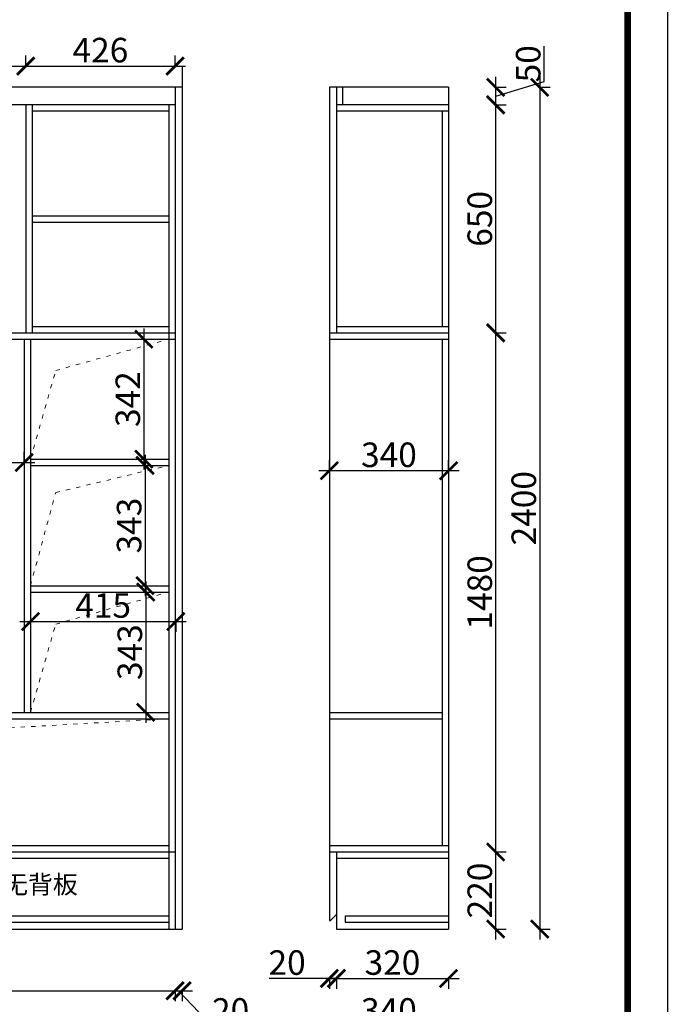
# Model space of a CAD drawing. Units: millimetres. Extents: x 2527 to 13281, y -57568 to -50074.
# Drawn here: x 11434 to 13281, y -55061 to -52254 of the extents above; entities that cross this region are included whole.
import ezdxf

# ---------------------------------------------------------------- set-up
doc = ezdxf.new("R2010")
doc.units = ezdxf.units.MM
doc.linetypes.add('ACAD_ISO03W100', pattern=[30, 12, -18])
doc.linetypes.add('DASHED2', pattern=[0.375, 0.25, -0.125])
doc.layers.add('图层1', color=7, linetype='DASHED2')
doc.styles.get("Standard").update_dxf_attribs({"font": 'arial.ttf'})
doc.dimstyles.new('ISO-25', dxfattribs={"dimtxt": 80, "dimasz": 55, "dimexe": 50, "dimexo": 50, "dimtad": 1, "dimdec": 0, "dimtxsty": 'Standard', "dimblk": 'ARCHTICK', "dimcen": 3, "dimdle": 50, "dimadec": 0, "dimazin": 0, "dimtfac": 1, "dimtdec": 0, "dimtmove": 0, "dimatfit": 3, "dimfxl": 50, "dimfxlon": 1, "dimarcsym": 0})

# ---------------------------------------------------------------- blocks, each defined once
blk = doc.blocks.new('4+984+4+')
at = {"color": 0, "linetype": 'ByBlock', "lineweight": -3}
blk.add_lwpolyline([(656705.6, -724965.5), (645484.2, -724965.5), (645484.2, -717145.5), (656705.6, -717145.5)], close=True, dxfattribs=at)
blk.add_lwpolyline([(656705.6, -724965.5), (645484.2, -724965.5), (645484.2, -717145.5), (656705.6, -717145.5)], close=True, dxfattribs=at)
blk.add_lwpolyline([(656705.6, -724965.5), (645484.2, -724965.5), (645484.2, -717145.5), (656705.6, -717145.5)], close=True, dxfattribs=at)
at = {"color": 0, "linetype": 'ByBlock', "lineweight": -3, "const_width": 19.5}
blk.add_lwpolyline([(656587.7, -724847.6), (645602.3, -724847.6), (645602.3, -717263.4), (656587.7, -717263.4)], close=True, dxfattribs=at)
blk.add_lwpolyline([(656587.7, -724847.6), (645602.3, -724847.6), (645602.3, -717263.4), (656587.7, -717263.4)], close=True, dxfattribs=at)
blk.add_lwpolyline([(656587.7, -724847.6), (645602.3, -724847.6), (645602.3, -717263.4), (656587.7, -717263.4)], close=True, dxfattribs=at)
blk = doc.blocks.new('_ArchTick')
at = {"color": 0, "linetype": 'ByBlock', "const_width": 0.15}
blk.add_lwpolyline([(-0.5, -0.5), (0.5, 0.5)], dxfattribs=at)
blk = doc.blocks.new('*D6')
at = {"color": 0, "lineweight": -2, "transparency": 16777216}
for p, q in [((11926.8, -55181.2), (9266.8, -55181.2)), ((9296.8, -55178.2), (9296.8, -55211.2)), ((11896.8, -55178.2), (11896.8, -55211.2))]:
    blk.add_line(p, q, dxfattribs=at)
at = {"layer": 'Defpoints', "color": 0, "transparency": 16777216}
for p in [(9296.8, -54847), (11896.8, -54847), (9296.8, -55181.2)]:
    blk.add_point(p, dxfattribs=at)
at = {"color": 0, "lineweight": -2, "transparency": 16777216, "xscale": 50, "yscale": 50, "zscale": 50, "rotation": 180}
blk.add_blockref('_ArchTick', (9296.8, -55181.2), dxfattribs=at)
at = {"color": 0, "lineweight": -2, "transparency": 16777216, "xscale": 50, "yscale": 50, "zscale": 50}
blk.add_blockref('_ArchTick', (11896.8, -55181.2), dxfattribs=at)
at = {"color": 0, "transparency": 16777216, "insert": (10596.8, -55144.9), "char_height": 70, "attachment_point": 5}
blk.add_mtext('2600', dxfattribs=at)
blk = doc.blocks.new('*D47')
at = {"color": 0, "lineweight": -2, "transparency": 16777216}
for p, q in [((10598.8, -52389.4), (10598.8, -52356.4)), ((11450.8, -52389.4), (11450.8, -52356.4)), ((10568.8, -52386.4), (11480.8, -52386.4))]:
    blk.add_line(p, q, dxfattribs=at)
at = {"layer": 'Defpoints', "color": 0, "transparency": 16777216}
for p in [(11450.8, -52386.4), (10598.8, -52447), (11450.8, -52497)]:
    blk.add_point(p, dxfattribs=at)
at = {"color": 0, "lineweight": -2, "transparency": 16777216, "xscale": 50, "yscale": 50, "zscale": 50, "rotation": 180}
blk.add_blockref('_ArchTick', (10598.8, -52386.4), dxfattribs=at)
at = {"color": 0, "lineweight": -2, "transparency": 16777216, "xscale": 50, "yscale": 50, "zscale": 50}
blk.add_blockref('_ArchTick', (11450.8, -52386.4), dxfattribs=at)
at = {"color": 0, "transparency": 16777216, "insert": (11024.8, -52350), "char_height": 70, "attachment_point": 5}
blk.add_mtext('852', dxfattribs=at)
blk = doc.blocks.new('*D48')
at = {"color": 0, "lineweight": -2, "transparency": 16777216}
for p, q in [((11450.8, -52389.4), (11450.8, -52356.4)), ((11876.8, -52389.4), (11876.8, -52356.4)), ((11420.8, -52386.4), (11906.8, -52386.4))]:
    blk.add_line(p, q, dxfattribs=at)
at = {"layer": 'Defpoints', "color": 0, "transparency": 16777216}
for p in [(11876.8, -52386.4), (11450.8, -52497), (11876.8, -52497)]:
    blk.add_point(p, dxfattribs=at)
at = {"color": 0, "lineweight": -2, "transparency": 16777216, "xscale": 50, "yscale": 50, "zscale": 50, "rotation": 180}
blk.add_blockref('_ArchTick', (11450.8, -52386.4), dxfattribs=at)
at = {"color": 0, "lineweight": -2, "transparency": 16777216, "xscale": 50, "yscale": 50, "zscale": 50}
blk.add_blockref('_ArchTick', (11876.8, -52386.4), dxfattribs=at)
at = {"color": 0, "transparency": 16777216, "insert": (11663.8, -52350), "char_height": 70, "attachment_point": 5}
blk.add_mtext('426', dxfattribs=at)
blk = doc.blocks.new('*D61')
at = {"color": 0, "lineweight": -2, "transparency": 16777216}
for p, q in [((9746.8, -55019.6), (9746.8, -55052.6)), ((11876.8, -55019.6), (11876.8, -55052.6)), ((9716.8, -55022.6), (11906.8, -55022.6))]:
    blk.add_line(p, q, dxfattribs=at)
at = {"layer": 'Defpoints', "color": 0, "transparency": 16777216}
for p in [(9746.8, -54847), (11876.8, -54847), (11876.8, -55022.6)]:
    blk.add_point(p, dxfattribs=at)
at = {"color": 0, "lineweight": -2, "transparency": 16777216, "xscale": 50, "yscale": 50, "zscale": 50, "rotation": 180}
blk.add_blockref('_ArchTick', (9746.8, -55022.6), dxfattribs=at)
at = {"color": 0, "lineweight": -2, "transparency": 16777216, "xscale": 50, "yscale": 50, "zscale": 50}
blk.add_blockref('_ArchTick', (11876.8, -55022.6), dxfattribs=at)
at = {"color": 0, "transparency": 16777216, "insert": (10811.8, -54986.2), "char_height": 70, "attachment_point": 5}
blk.add_mtext('2130', dxfattribs=at)
blk = doc.blocks.new('*D62')
at = {"color": 0, "lineweight": -2, "transparency": 16777216}
for p, q in [((11876.8, -55019.6), (11876.8, -55052.6)), ((11896.8, -55019.6), (11896.8, -55052.6)), ((11846.8, -55022.6), (11926.8, -55022.6)), ((11886.8, -55022.6), (11983.8, -55124.4)), ((11983.8, -55124.4), (12086.3, -55124.4))]:
    blk.add_line(p, q, dxfattribs=at)
at = {"layer": 'Defpoints', "color": 0, "transparency": 16777216}
for p in [(11876.8, -54847), (11896.8, -54847), (11896.8, -55022.6)]:
    blk.add_point(p, dxfattribs=at)
at = {"color": 0, "lineweight": -2, "transparency": 16777216, "xscale": 50, "yscale": 50, "zscale": 50, "rotation": 180}
blk.add_blockref('_ArchTick', (11876.8, -55022.6), dxfattribs=at)
at = {"color": 0, "lineweight": -2, "transparency": 16777216, "xscale": 50, "yscale": 50, "zscale": 50}
blk.add_blockref('_ArchTick', (11896.8, -55022.6), dxfattribs=at)
at = {"color": 0, "transparency": 16777216, "insert": (12035.1, -55088), "char_height": 70, "attachment_point": 5}
blk.add_mtext('20', dxfattribs=at)
blk = doc.blocks.new('*D70')
at = {"color": 0, "lineweight": -2, "transparency": 16777216}
for p, q in [((11434.3, -53969.7), (11908.8, -53969.7)), ((11464.3, -53966.7), (11464.3, -53999.7)), ((11878.8, -53966.7), (11878.8, -53999.7))]:
    blk.add_line(p, q, dxfattribs=at)
at = {"layer": 'Defpoints', "color": 0, "transparency": 16777216}
for p in [(11464.3, -53348.2), (11878.8, -53348.2), (11878.8, -53969.7)]:
    blk.add_point(p, dxfattribs=at)
at = {"color": 0, "lineweight": -2, "transparency": 16777216, "xscale": 50, "yscale": 50, "zscale": 50, "rotation": 180}
blk.add_blockref('_ArchTick', (11464.3, -53969.7), dxfattribs=at)
at = {"color": 0, "lineweight": -2, "transparency": 16777216, "xscale": 50, "yscale": 50, "zscale": 50}
blk.add_blockref('_ArchTick', (11878.8, -53969.7), dxfattribs=at)
at = {"color": 0, "transparency": 16777216, "insert": (11671.5, -53933.3), "char_height": 70, "attachment_point": 5}
blk.add_mtext('415', dxfattribs=at)
blk = doc.blocks.new('*D71')
at = {"color": 0, "lineweight": -2, "transparency": 16777216}
for p, q in [((11787.4, -53135), (11787.4, -53537)), ((11787.4, -53165), (11817.4, -53165)), ((11787.4, -53507), (11817.4, -53507))]:
    blk.add_line(p, q, dxfattribs=at)
at = {"layer": 'Defpoints', "color": 0, "transparency": 16777216}
for p in [(11752.5, -53165), (11752.5, -53507), (11787.4, -53507)]:
    blk.add_point(p, dxfattribs=at)
at = {"color": 0, "lineweight": -2, "transparency": 16777216, "xscale": 50, "yscale": 50, "zscale": 50}
for p, rotation in [((11787.4, -53165), 90), ((11787.4, -53507), 270)]:
    blk.add_blockref('_ArchTick', p, dxfattribs=dict(at, rotation=rotation))
at = {"color": 0, "transparency": 16777216, "insert": (11751, -53336), "char_height": 70, "attachment_point": 5, "rotation": 90}
blk.add_mtext('342', dxfattribs=at)
blk = doc.blocks.new('*D72')
at = {"color": 0, "lineweight": -2, "transparency": 16777216}
for p, q in [((11791.1, -53495), (11791.1, -53898)), ((11788.1, -53525), (11821.1, -53525)), ((11788.1, -53868), (11821.1, -53868))]:
    blk.add_line(p, q, dxfattribs=at)
at = {"layer": 'Defpoints', "color": 0, "transparency": 16777216}
for p in [(11686.5, -53525), (11661.5, -53868), (11791.1, -53868)]:
    blk.add_point(p, dxfattribs=at)
at = {"color": 0, "lineweight": -2, "transparency": 16777216, "xscale": 50, "yscale": 50, "zscale": 50}
for p, rotation in [((11791.1, -53525), 90), ((11791.1, -53868), 270)]:
    blk.add_blockref('_ArchTick', p, dxfattribs=dict(at, rotation=rotation))
at = {"color": 0, "transparency": 16777216, "insert": (11754.7, -53696.5), "char_height": 70, "attachment_point": 5, "rotation": 90}
blk.add_mtext('343', dxfattribs=at)
blk = doc.blocks.new('*D73')
at = {"color": 0, "lineweight": -2, "transparency": 16777216}
for p, q in [((11793.1, -53856), (11793.1, -54259)), ((11790.1, -53886), (11823.1, -53886)), ((11790.1, -54229), (11823.1, -54229))]:
    blk.add_line(p, q, dxfattribs=at)
at = {"layer": 'Defpoints', "color": 0, "transparency": 16777216}
for p in [(11661.5, -53886), (11661.5, -54229), (11793.1, -54229)]:
    blk.add_point(p, dxfattribs=at)
at = {"color": 0, "lineweight": -2, "transparency": 16777216, "xscale": 50, "yscale": 50, "zscale": 50}
for p, rotation in [((11793.1, -53886), 90), ((11793.1, -54229), 270)]:
    blk.add_blockref('_ArchTick', p, dxfattribs=dict(at, rotation=rotation))
at = {"color": 0, "transparency": 16777216, "insert": (11756.7, -54057.5), "char_height": 70, "attachment_point": 5, "rotation": 90}
blk.add_mtext('343', dxfattribs=at)
blk = doc.blocks.new('*D9')
at = {"color": 0, "lineweight": -2, "transparency": 16777216}
for p, q in [((9764.8, -53516.3), (9764.8, -53486.3)), ((11446.3, -53516.3), (11446.3, -53486.3)), ((9734.8, -53516.3), (11476.3, -53516.3))]:
    blk.add_line(p, q, dxfattribs=at)
at = {"layer": 'Defpoints', "color": 0, "transparency": 16777216}
for p in [(9764.8, -53530.4), (11446.3, -53516.3), (11446.3, -53530.4)]:
    blk.add_point(p, dxfattribs=at)
at = {"color": 0, "lineweight": -2, "transparency": 16777216, "xscale": 50, "yscale": 50, "zscale": 50, "rotation": 180}
blk.add_blockref('_ArchTick', (9764.8, -53516.3), dxfattribs=at)
at = {"color": 0, "lineweight": -2, "transparency": 16777216, "xscale": 50, "yscale": 50, "zscale": 50}
blk.add_blockref('_ArchTick', (11446.3, -53516.3), dxfattribs=at)
at = {"color": 0, "transparency": 16777216, "insert": (10605.5, -53479.9), "char_height": 70, "attachment_point": 5}
blk.add_mtext('1682', dxfattribs=at)
blk = doc.blocks.new('*D84')
at = {"color": 0, "lineweight": -2, "transparency": 16777216}
for p, q in [((12316.7, -54987.7), (12145, -54987.7)), ((12336.7, -54987.7), (12286.7, -54987.7)), ((12316.7, -54984.7), (12316.7, -55017.7)), ((12336.7, -54984.7), (12336.7, -55017.7))]:
    blk.add_line(p, q, dxfattribs=at)
at = {"layer": 'Defpoints', "color": 0, "transparency": 16777216}
for p in [(12316.7, -54742.7), (12336.7, -54742.7), (12336.7, -54987.7)]:
    blk.add_point(p, dxfattribs=at)
at = {"color": 0, "lineweight": -2, "transparency": 16777216, "xscale": 50, "yscale": 50, "zscale": 50, "rotation": 180}
blk.add_blockref('_ArchTick', (12316.7, -54987.7), dxfattribs=at)
at = {"color": 0, "lineweight": -2, "transparency": 16777216, "xscale": 50, "yscale": 50, "zscale": 50}
blk.add_blockref('_ArchTick', (12336.7, -54987.7), dxfattribs=at)
at = {"color": 0, "transparency": 16777216, "insert": (12196.2, -54951.4), "char_height": 70, "attachment_point": 5}
blk.add_mtext('20', dxfattribs=at)
blk = doc.blocks.new('*D85')
at = {"color": 0, "lineweight": -2, "transparency": 16777216}
for p, q in [((12306.7, -54987.7), (12686.7, -54987.7)), ((12336.7, -54984.7), (12336.7, -55017.7)), ((12656.7, -54984.7), (12656.7, -55017.7))]:
    blk.add_line(p, q, dxfattribs=at)
at = {"layer": 'Defpoints', "color": 0, "transparency": 16777216}
for p in [(12336.7, -54742.7), (12656.7, -54847), (12656.7, -54987.7)]:
    blk.add_point(p, dxfattribs=at)
at = {"color": 0, "lineweight": -2, "transparency": 16777216, "xscale": 50, "yscale": 50, "zscale": 50, "rotation": 180}
blk.add_blockref('_ArchTick', (12336.7, -54987.7), dxfattribs=at)
at = {"color": 0, "lineweight": -2, "transparency": 16777216, "xscale": 50, "yscale": 50, "zscale": 50}
blk.add_blockref('_ArchTick', (12656.7, -54987.7), dxfattribs=at)
at = {"color": 0, "transparency": 16777216, "insert": (12496.7, -54951.3), "char_height": 70, "attachment_point": 5}
blk.add_mtext('320', dxfattribs=at)
blk = doc.blocks.new('*D86')
at = {"color": 0, "lineweight": -2, "transparency": 16777216}
for p, q in [((12686.7, -55124.4), (12286.7, -55124.4)), ((12316.7, -55121.4), (12316.7, -55154.4)), ((12656.7, -55121.4), (12656.7, -55154.4))]:
    blk.add_line(p, q, dxfattribs=at)
at = {"layer": 'Defpoints', "color": 0, "transparency": 16777216}
for p in [(12316.7, -54760.1), (12656.7, -54847), (12316.7, -55124.4)]:
    blk.add_point(p, dxfattribs=at)
at = {"color": 0, "lineweight": -2, "transparency": 16777216, "xscale": 50, "yscale": 50, "zscale": 50, "rotation": 180}
blk.add_blockref('_ArchTick', (12316.7, -55124.4), dxfattribs=at)
at = {"color": 0, "lineweight": -2, "transparency": 16777216, "xscale": 50, "yscale": 50, "zscale": 50}
blk.add_blockref('_ArchTick', (12656.7, -55124.4), dxfattribs=at)
at = {"color": 0, "transparency": 16777216, "insert": (12486.7, -55088), "char_height": 70, "attachment_point": 5}
blk.add_mtext('340', dxfattribs=at)
blk = doc.blocks.new('*D87')
at = {"color": 0, "lineweight": -2, "transparency": 16777216}
for p, q in [((12791.1, -54877), (12791.1, -54597)), ((12788.1, -54627), (12821.1, -54627)), ((12788.1, -54847), (12821.1, -54847))]:
    blk.add_line(p, q, dxfattribs=at)
at = {"layer": 'Defpoints', "color": 0, "transparency": 16777216}
for p in [(12656.7, -54627), (12791.1, -54627), (12656.7, -54847)]:
    blk.add_point(p, dxfattribs=at)
at = {"color": 0, "lineweight": -2, "transparency": 16777216, "xscale": 50, "yscale": 50, "zscale": 50}
for p, rotation in [((12791.1, -54627), 90), ((12791.1, -54847), 270)]:
    blk.add_blockref('_ArchTick', p, dxfattribs=dict(at, rotation=rotation))
at = {"color": 0, "transparency": 16777216, "insert": (12754.8, -54737), "char_height": 70, "attachment_point": 5, "rotation": 90}
blk.add_mtext('220', dxfattribs=at)
blk = doc.blocks.new('*D88')
at = {"color": 0, "lineweight": -2, "transparency": 16777216}
for p, q in [((12791.1, -54657), (12791.1, -53117)), ((12788.1, -53147), (12821.1, -53147)), ((12788.1, -54627), (12821.1, -54627))]:
    blk.add_line(p, q, dxfattribs=at)
at = {"layer": 'Defpoints', "color": 0, "transparency": 16777216}
for p in [(12656.7, -53147), (12791.1, -53147), (12656.7, -54627)]:
    blk.add_point(p, dxfattribs=at)
at = {"color": 0, "lineweight": -2, "transparency": 16777216, "xscale": 50, "yscale": 50, "zscale": 50}
for p, rotation in [((12791.1, -53147), 90), ((12791.1, -54627), 270)]:
    blk.add_blockref('_ArchTick', p, dxfattribs=dict(at, rotation=rotation))
at = {"color": 0, "transparency": 16777216, "insert": (12754.8, -53887), "char_height": 70, "attachment_point": 5, "rotation": 90}
blk.add_mtext('1480', dxfattribs=at)
blk = doc.blocks.new('*D89')
at = {"color": 0, "lineweight": -2, "transparency": 16777216}
for p, q in [((12791.1, -53177), (12791.1, -52467)), ((12788.1, -52497), (12821.1, -52497)), ((12788.1, -53147), (12821.1, -53147))]:
    blk.add_line(p, q, dxfattribs=at)
at = {"layer": 'Defpoints', "color": 0, "transparency": 16777216}
for p in [(12656.7, -52497), (12791.1, -52497), (12656.7, -53147)]:
    blk.add_point(p, dxfattribs=at)
at = {"color": 0, "lineweight": -2, "transparency": 16777216, "xscale": 50, "yscale": 50, "zscale": 50}
for p, rotation in [((12791.1, -52497), 90), ((12791.1, -53147), 270)]:
    blk.add_blockref('_ArchTick', p, dxfattribs=dict(at, rotation=rotation))
at = {"color": 0, "transparency": 16777216, "insert": (12754.8, -52822), "char_height": 70, "attachment_point": 5, "rotation": 90}
blk.add_mtext('650', dxfattribs=at)
blk = doc.blocks.new('*D90')
at = {"color": 0, "lineweight": -2, "transparency": 16777216}
for p, q in [((12929.3, -52430.5), (12929.3, -52329.3)), ((12791.1, -52527), (12791.1, -52417)), ((12791.1, -52472), (12929.3, -52430.5)), ((12788.1, -52447), (12821.1, -52447)), ((12788.1, -52497), (12821.1, -52497))]:
    blk.add_line(p, q, dxfattribs=at)
at = {"layer": 'Defpoints', "color": 0, "transparency": 16777216}
for p in [(12656.7, -52447), (12791.1, -52447), (12656.7, -52497)]:
    blk.add_point(p, dxfattribs=at)
at = {"color": 0, "lineweight": -2, "transparency": 16777216, "xscale": 50, "yscale": 50, "zscale": 50}
for p, rotation in [((12791.1, -52447), 90), ((12791.1, -52497), 270)]:
    blk.add_blockref('_ArchTick', p, dxfattribs=dict(at, rotation=rotation))
at = {"color": 0, "transparency": 16777216, "insert": (12892.9, -52379.9), "char_height": 70, "attachment_point": 5, "rotation": 90}
blk.add_mtext('50', dxfattribs=at)
blk = doc.blocks.new('*D91')
at = {"color": 0, "lineweight": -2, "transparency": 16777216}
for p, q in [((12916.7, -52417), (12916.7, -54877)), ((12913.7, -52447), (12946.7, -52447)), ((12913.7, -54847), (12946.7, -54847))]:
    blk.add_line(p, q, dxfattribs=at)
at = {"layer": 'Defpoints', "color": 0, "transparency": 16777216}
for p in [(12656.7, -52447), (12656.7, -54847), (12916.7, -54847)]:
    blk.add_point(p, dxfattribs=at)
at = {"color": 0, "lineweight": -2, "transparency": 16777216, "xscale": 50, "yscale": 50, "zscale": 50}
for p, rotation in [((12916.7, -52447), 90), ((12916.7, -54847), 270)]:
    blk.add_blockref('_ArchTick', p, dxfattribs=dict(at, rotation=rotation))
at = {"color": 0, "transparency": 16777216, "insert": (12880.3, -53647), "char_height": 70, "attachment_point": 5, "rotation": 90}
blk.add_mtext('2400', dxfattribs=at)
blk = doc.blocks.new('*D92')
at = {"color": 0, "lineweight": -2, "transparency": 16777216}
for p, q in [((12316.7, -53540.1), (12316.7, -53510.1)), ((12656.7, -53543.1), (12656.7, -53510.1)), ((12686.7, -53540.1), (12286.7, -53540.1))]:
    blk.add_line(p, q, dxfattribs=at)
at = {"layer": 'Defpoints', "color": 0, "transparency": 16777216}
for p in [(12316.7, -53540.1), (12316.7, -53567.4), (12656.7, -53601.6)]:
    blk.add_point(p, dxfattribs=at)
at = {"color": 0, "lineweight": -2, "transparency": 16777216, "xscale": 50, "yscale": 50, "zscale": 50, "rotation": 180}
blk.add_blockref('_ArchTick', (12316.7, -53540.1), dxfattribs=at)
at = {"color": 0, "lineweight": -2, "transparency": 16777216, "xscale": 50, "yscale": 50, "zscale": 50}
blk.add_blockref('_ArchTick', (12656.7, -53540.1), dxfattribs=at)
at = {"color": 0, "transparency": 16777216, "insert": (12486.7, -53503.7), "char_height": 70, "attachment_point": 5}
blk.add_mtext('340', dxfattribs=at)

msp = doc.modelspace()

# ---------------------------------------------------------------- linework, layer by layer
for p, q in [((11896.8, -52387), (11896.8, -52447)), ((11896.8, -52447), (9296.8, -52447)), ((11876.8, -52447), (11876.8, -54847)), ((11896.8, -52447), (11896.8, -54847)), ((12656.7, -52447), (12316.7, -52447)), ((12316.7, -52447), (12316.7, -54822)), ((12336.7, -52447), (12336.7, -53147)), ((12354.7, -52447), (12354.7, -52497)), ((12656.7, -52447), (12656.7, -54847)), ((11876.8, -52497), (9764.8, -52497)), ((11450.8, -52497), (11450.8, -53147)), ((11468.8, -52497), (11468.8, -53147)), ((11858.8, -52515), (11468.8, -52515)), ((11858.8, -52497), (11858.8, -53147)), ((11876.8, -52497), (11876.8, -53147)), ((12656.7, -52497), (12336.7, -52497)), ((12656.7, -52515), (12336.7, -52515)), ((12638.7, -52515), (12638.7, -53129)), ((11468.8, -52813), (11858.8, -52813)), ((11468.8, -52831), (11858.8, -52831)), ((11468.8, -53129), (11858.8, -53129)), ((12336.7, -53129), (12656.7, -53129)), ((9746.8, -53147), (11876.8, -53147)), ((9764.8, -53165), (11876.8, -53165)), ((9764.8, -53165), (11858.8, -53165)), ((11446.3, -53165), (11446.3, -54229)), ((11464.3, -53165), (11464.3, -54229)), ((11858.8, -53147), (11858.8, -54627)), ((12316.7, -53147), (12656.7, -53147)), ((12316.7, -53165), (12656.7, -53165)), ((12336.7, -53165), (12656.7, -53165)), ((12638.7, -53165), (12638.7, -54609)), ((11464.3, -53507), (11858.8, -53507)), ((11464.3, -53525), (11858.8, -53525)), ((11464.3, -53868), (11858.8, -53868)), ((11464.3, -53886), (11858.8, -53886)), ((9764.8, -54229), (11858.8, -54229)), ((12316.7, -54229), (12638.7, -54229)), ((9764.8, -54247), (11858.8, -54247)), ((12316.7, -54247), (12638.7, -54247)), ((9746.8, -54627), (11876.8, -54627)), ((9764.8, -54609), (11858.8, -54609)), ((9764.8, -54609), (11858.8, -54609)), ((11858.8, -54627), (11858.8, -54847)), ((11876.8, -54627), (11876.8, -54847)), ((12316.7, -54609), (12656.7, -54609)), ((12316.7, -54627), (12656.7, -54627)), ((12336.7, -54609), (12656.7, -54609)), ((12336.7, -54627), (12336.7, -54847)), ((9764.8, -54645), (11858.8, -54645)), ((12336.7, -54645), (12656.7, -54645)), ((9764.8, -54809), (11858.8, -54809)), ((12316.7, -54822), (12319.7, -54822)), ((12316.7, -54822), (12319.7, -54822)), ((12336.7, -54805), (12319.7, -54822)), ((12361.7, -54809), (12656.7, -54809)), ((12361.7, -54809), (12361.7, -54827)), ((9296.8, -54847), (11896.8, -54847)), ((9764.8, -54827), (11858.8, -54827)), ((12336.7, -54847), (12656.7, -54847)), ((12361.7, -54827), (12656.7, -54827))]:
    msp.add_line(p, q)
at = {"color": 8, "linetype": 'ACAD_ISO03W100', "lineweight": 15}
for points in [[(11464.3, -53507), (11536.2, -53254.6), (11858.8, -53165)], [(11464.3, -53868), (11536.2, -53602.6), (11858.8, -53525)], [(11464.3, -54229), (11536.2, -53977.6), (11858.8, -53886)], [(9764.8, -54609), (9968.8, -54355.9), (11858.8, -54247)]]:
    msp.add_lwpolyline(points, dxfattribs=at)

# ---------------------------------------------------------------- block references
at = {"color": 0, "lineweight": 15, "xscale": 0.9583200000000003, "yscale": 0.9583200000000003, "zscale": 0.9583200000000003}
msp.add_blockref('4+984+4+', (-616053.4, 637180.7), dxfattribs=at)

# ---------------------------------------------------------------- texts
at = {"layer": '图层1', "insert": (11385.9, -54693.6), "char_height": 52.082, "width": 724.31, "attachment_point": 1}
msp.add_mtext('{\\fSimSun|b0|i0|c134|p2;无背板}', dxfattribs=at)

# ---------------------------------------------------------------- dimensions: what is measured, and where the dimension line sits
for base, p1, p2, override, picture, middle in [((11450.8, -52386.4), (10598.8, -52447), (11450.8, -52497), {"dimtxt": 70, "dimasz": 50, "dimexe": 30, "dimexo": 40, "dimcen": 2.5, "dimdle": 30, "dimtmove": 1, "dimfxl": 3, "dimarcsym": 1}, '*D47', (11024.8, -52350)), ((11876.8, -52386.4), (11450.8, -52497), (11876.8, -52497), {"dimtxt": 70, "dimasz": 50, "dimexe": 30, "dimexo": 40, "dimcen": 2.5, "dimdle": 30, "dimtmove": 1, "dimfxl": 3, "dimarcsym": 1}, '*D48', (11663.8, -52350)), ((11878.7595287, -53969.7059794), (11464.2595287, -53348.2252834), (11878.7595287, -53348.2252834), {"dimtxt": 70, "dimasz": 50, "dimexe": 30, "dimexo": 40, "dimcen": 2.5, "dimdle": 30, "dimfxl": 3, "dimarcsym": 1}, '*D70', (11671.5095287, -53933.3408702)), ((11446.2595287, -53516.2543425), (9764.7595287, -53530.3568805), (11446.2595287, -53530.3568805), {"dimtxt": 70, "dimasz": 50, "dimexe": 30, "dimexo": 40, "dimcen": 2.5, "dimdle": 30, "dimfxl": 3, "dimarcsym": 1}, '*D9', (10605.5095287, -53479.8892334)), ((12316.7, -53540.1), (12656.7, -53601.6), (12316.7, -53567.4), {"dimtxt": 70, "dimasz": 50, "dimexe": 30, "dimexo": 40, "dimcen": 2.5, "dimdle": 30, "dimfxl": 3, "dimarcsym": 1}, '*D92', (12486.7, -53503.7)), ((12316.7, -55124.4), (12656.7, -54847), (12316.7, -54760.1), {"dimtxt": 70, "dimasz": 50, "dimexe": 30, "dimexo": 40, "dimcen": 2.5, "dimdle": 30, "dimfxl": 3, "dimarcsym": 1}, '*D86', (12486.7, -55088)), ((12656.7, -54987.7), (12336.7, -54742.7), (12656.7, -54847), {"dimtxt": 70, "dimasz": 50, "dimexe": 30, "dimexo": 40, "dimcen": 2.5, "dimdle": 30, "dimtmove": 1, "dimfxl": 3, "dimarcsym": 1}, '*D85', (12496.7, -54951.3)), ((9296.8, -55181.2), (11896.8, -54847), (9296.8, -54847), {"dimtxt": 70, "dimasz": 50, "dimexe": 30, "dimexo": 40, "dimcen": 2.5, "dimdle": 30, "dimfxl": 3, "dimarcsym": 1}, '*D6', (10596.8, -55144.9)), ((11876.8, -55022.6), (9746.8, -54847), (11876.8, -54847), {"dimtxt": 70, "dimasz": 50, "dimexe": 30, "dimexo": 40, "dimcen": 2.5, "dimdle": 30, "dimfxl": 3, "dimarcsym": 1}, '*D61', (10811.8, -54986.2))]:
    dim = msp.add_linear_dim(base=base, p1=p1, p2=p2, dimstyle='ISO-25', override=override)
    dim.commit()
    dim.dimension.update_dxf_attribs({"geometry": picture, "text_midpoint": middle})
for base, p1, p2, override, picture, middle in [((12791.1, -52447), (12656.7, -52497), (12656.7, -52447), {"dimtxt": 70, "dimasz": 50, "dimexe": 30, "dimexo": 40, "dimcen": 2.5, "dimdle": 30, "dimtmove": 1, "dimfxl": 3, "dimarcsym": 1}, '*D90', (12892.9, -52429.9)), ((12916.7, -54847), (12656.7, -52447), (12656.7, -54847), {"dimtxt": 70, "dimasz": 50, "dimexe": 30, "dimexo": 40, "dimcen": 2.5, "dimdle": 30, "dimfxl": 3, "dimarcsym": 1}, '*D91', (12880.3, -53647)), ((12791.1, -52497), (12656.7, -53147), (12656.7, -52497), {"dimtxt": 70, "dimasz": 50, "dimexe": 30, "dimexo": 40, "dimcen": 2.5, "dimdle": 30, "dimtmove": 1, "dimfxl": 3, "dimarcsym": 1}, '*D89', (12754.8, -52822)), ((11787.4, -53507), (11752.5, -53165), (11752.5, -53507), {"dimtxt": 70, "dimasz": 50, "dimexe": 30, "dimexo": 40, "dimcen": 2.5, "dimdle": 30, "dimfxl": 3, "dimarcsym": 1}, '*D71', (11751, -53336)), ((12791.1, -53147), (12656.7, -54627), (12656.7, -53147), {"dimtxt": 70, "dimasz": 50, "dimexe": 30, "dimexo": 40, "dimcen": 2.5, "dimdle": 30, "dimtmove": 1, "dimfxl": 3, "dimarcsym": 1}, '*D88', (12754.8, -53887)), ((11791.1, -53868), (11686.5, -53525), (11661.5, -53868), {"dimtxt": 70, "dimasz": 50, "dimexe": 30, "dimexo": 40, "dimcen": 2.5, "dimdle": 30, "dimfxl": 3, "dimarcsym": 1}, '*D72', (11754.7, -53696.5)), ((11793.1, -54229), (11661.5, -53886), (11661.5, -54229), {"dimtxt": 70, "dimasz": 50, "dimexe": 30, "dimexo": 40, "dimcen": 2.5, "dimdle": 30, "dimfxl": 3, "dimarcsym": 1}, '*D73', (11756.7, -54057.5)), ((12791.1, -54627), (12656.7, -54847), (12656.7, -54627), {"dimtxt": 70, "dimasz": 50, "dimexe": 30, "dimexo": 40, "dimcen": 2.5, "dimdle": 30, "dimfxl": 3, "dimarcsym": 1}, '*D87', (12754.8, -54737))]:
    dim = msp.add_linear_dim(base=base, p1=p1, p2=p2, angle=90, dimstyle='ISO-25', override=override)
    dim.commit()
    dim.dimension.update_dxf_attribs({"geometry": picture, "text_midpoint": middle})
for base, p1, p2, override, picture, middle in [((12336.7, -54987.7), (12316.7, -54742.7), (12336.7, -54742.7), {"dimtxt": 70, "dimasz": 50, "dimexe": 30, "dimexo": 40, "dimcen": 2.5, "dimdle": 30, "dimfxl": 3, "dimarcsym": 1}, '*D84', (12196.2, -54987.7)), ((11896.8, -55022.6), (11876.8, -54847), (11896.8, -54847), {"dimtxt": 70, "dimasz": 50, "dimexe": 30, "dimexo": 40, "dimcen": 2.5, "dimdle": 30, "dimtmove": 1, "dimfxl": 3, "dimarcsym": 1}, '*D62', (11984.4, -55124.4))]:
    dim = msp.add_linear_dim(base=base, p1=p1, p2=p2, dimstyle='ISO-25', override=override)
    dim.commit()
    dim.dimension.update_dxf_attribs({"geometry": picture, "text_midpoint": middle, "dimtype": 128})

doc.saveas('drawing.dxf')
